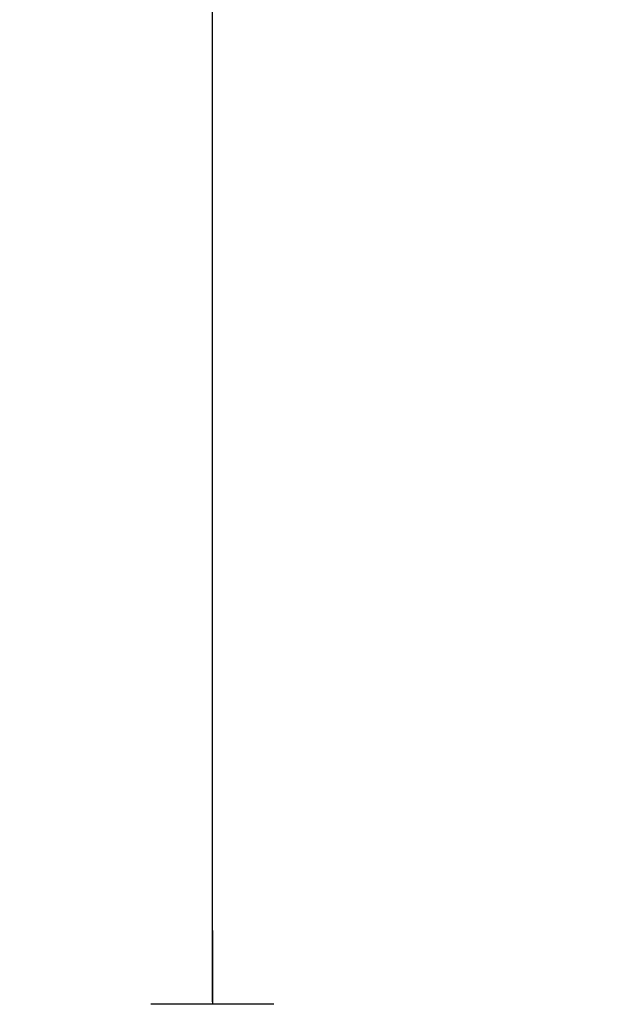
# Model space of a CAD drawing. Units: millimetres. Extents: x 5832 to 39985, y 1281 to 36477.
# Drawn here: x 34324 to 34566, y 24267 to 24667 of the extents above; entities that cross this region are included whole.
import ezdxf

# ---------------------------------------------------------------- set-up
doc = ezdxf.new("R2010")
doc.units = ezdxf.units.MM
doc.header["$LTSCALE"] = 3
doc.layers.add('KORPINEN-dimension', color=9, linetype='Continuous')
doc.styles.get("Standard").update_dxf_attribs({"font": 'arial.ttf'})
doc.dimstyles.new('GAIUS-asennus', dxfattribs={"dimscale": 100, "dimtxt": 2.5, "dimasz": 0.05, "dimexe": 0, "dimexo": 0, "dimgap": 1, "dimtad": 1, "dimdec": 0, "dimzin": 0, "dimdsep": 46, "dimtxsty": 'Standard', "dimblk": 'A8MITTA', "dimcen": 2.5, "dimse1": 1, "dimse2": 1, "dimclre": 256, "dimclrt": 7, "dimadec": 0, "dimazin": 0, "dimtp": 6, "dimtm": 6, "dimtfac": 1, "dimtdec": 0, "dimtmove": 2, "dimatfit": 1, "dimldrblk": 'A8MITTA', "dimfxl": 1, "dimtolj": 1, "dimtzin": 0, "dimarcsym": 0})

# ---------------------------------------------------------------- blocks, each defined once
blk = doc.blocks.new('A8MITTA')
for p, q in [((0, 25), (0, -25)), ((-30, 0), (0, 0))]:
    blk.add_line(p, q)
blk = doc.blocks.new('*D483')
at = {"layer": 'DEFPOINTS', "color": 0, "transparency": 16777216}
for p in [(34402.25, 25466.9), (34959.8, 25466.9), (34606.78, 24267.29)]:
    blk.add_point(p, dxfattribs=at)
at = {"layer": 'KORPINEN-dimension', "color": 0, "lineweight": -2, "transparency": 16777216}
blk.add_line((34402.25, 24268.29), (34402.25, 25465.9), dxfattribs=at)
for p, rotation in [((34402.25, 25466.9), 90), ((34402.25, 24267.29), 270)]:
    blk.add_blockref('A8MITTA', p, dxfattribs=dict(at, rotation=rotation))
at = {"layer": 'KORPINEN-dimension', "color": 7, "transparency": 16777216, "insert": (34356.72, 24867.09), "char_height": 50, "attachment_point": 5, "rotation": 90}
blk.add_mtext('\\A1;1200', dxfattribs=at)

msp = doc.modelspace()

# ---------------------------------------------------------------- dimensions: what is measured, and where the dimension line sits
at = {"layer": 'KORPINEN-dimension'}
dim = msp.add_linear_dim(base=(34402.25, 25466.9), p1=(34606.78, 24267.29), p2=(34959.8, 25466.9), angle=90, dimstyle='GAIUS-asennus', override={"dimscale": 20}, dxfattribs=at)
dim.commit()
dim.dimension.update_dxf_attribs({"geometry": '*D483', "text_midpoint": (34356.72, 24867.09)})

doc.saveas('drawing.dxf')
